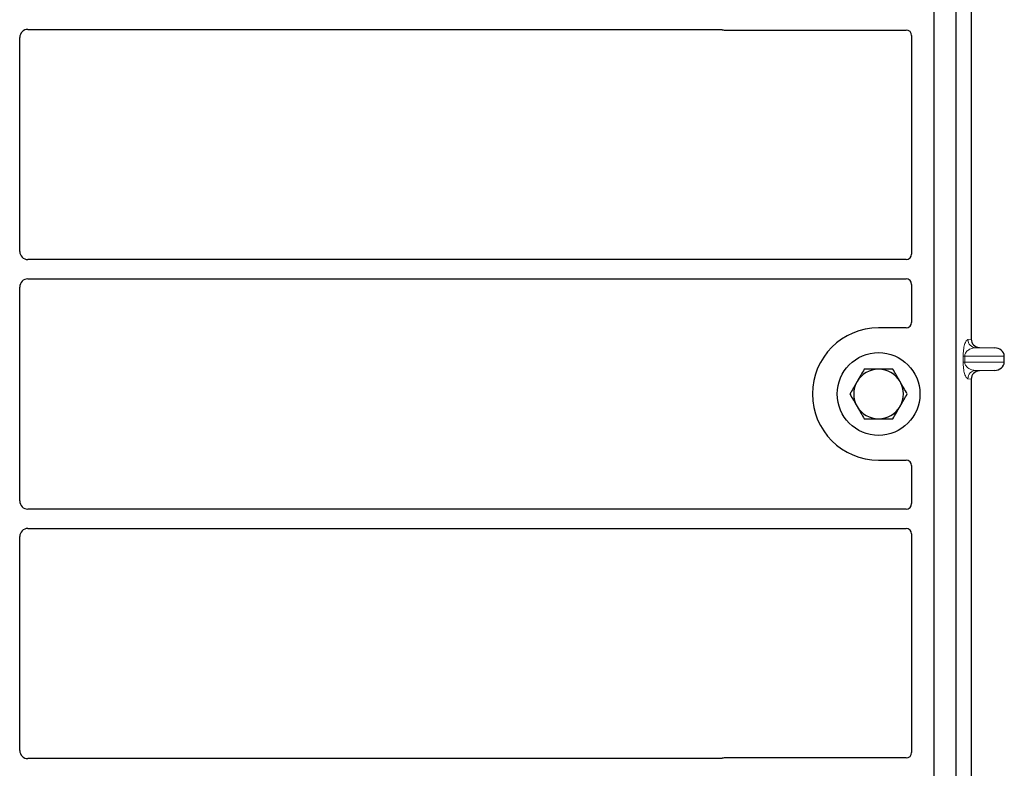
# Model space of a CAD drawing. Units: millimetres. Extents: x 0 to 420, y 0 to 297.
# Drawn here: x 101 to 119, y 180 to 194 of the extents above; entities that cross this region are included whole.
import ezdxf

# ---------------------------------------------------------------- set-up
doc = ezdxf.new("R2010")
doc.units = ezdxf.units.MM

msp = doc.modelspace()

# ---------------------------------------------------------------- linework, layer by layer
at = {"color": 7, "linetype": 'Continuous', "lineweight": 25}
for p, q in [((117.57124, 200.15914), (117.57124, 174.15914)), ((117.97124, 200.15914), (117.97124, 174.15914)), ((118.25232, 196.92927), (118.25232, 188.15388)), ((101.14567, 193.77164), (113.69947, 193.77164)), ((113.77026, 193.75914), (117.07221, 193.75914)), ((100.99624, 189.74607), (100.99624, 193.62221)), ((117.17124, 193.66011), (117.17124, 189.6958)), ((117.07148, 189.59664), (101.14567, 189.59664)), ((100.99624, 185.22107), (100.99624, 189.09721)), ((101.14567, 189.24664), (117.07148, 189.24664)), ((117.17124, 189.14747), (117.17124, 188.45817)), ((117.07221, 188.35914), (116.57124, 188.35914)), ((118.39915, 188.00427), (118.67129, 187.99663)), ((118.85134, 187.73643), (118.85134, 187.84672)), ((118.67129, 187.58652), (118.39915, 187.57888)), ((118.25232, 187.42927), (118.25232, 178.65388)), ((116.57124, 185.95914), (117.07221, 185.95914)), ((117.17124, 185.86011), (117.17124, 185.1708)), ((117.07148, 185.07164), (101.14567, 185.07164)), ((101.14567, 184.72164), (117.07148, 184.72164)), ((117.17124, 184.62247), (117.17124, 180.65817)), ((100.99624, 180.69607), (100.99624, 184.57221)), ((113.69947, 180.54664), (101.14567, 180.54664)), ((117.07221, 180.55914), (113.77026, 180.55914))]:
    msp.add_line(p, q, dxfattribs=at)
at = {"color": 8, "linetype": 'Continuous', "lineweight": 18}
for p, q in [((118.19097, 188.14654), (118.25232, 188.15388)), ((118.10648, 187.73643), (118.10648, 187.84672)), ((118.13442, 187.84672), (118.10648, 187.84672)), ((118.13442, 187.84672), (118.13442, 187.73643)), ((118.13442, 187.84672), (118.85134, 187.84672)), ((118.39915, 188.00427), (118.3353, 187.99663)), ((118.67129, 187.99663), (118.3353, 187.99663)), ((118.13442, 187.73643), (118.10648, 187.73643)), ((118.85134, 187.73643), (118.13442, 187.73643)), ((118.67129, 187.58652), (118.3353, 187.58652)), ((118.3353, 187.58652), (118.39915, 187.57888)), ((118.25232, 187.42927), (118.19097, 187.43661))]:
    msp.add_line(p, q, dxfattribs=at)
at = {"color": 7, "linetype": 'Continuous', "lineweight": 25}
msp.add_circle((116.57124, 187.15914), 0.75, dxfattribs=at)
for radius, start, end in [(1.2, 90, 270), (0.45, 90, 150), (0.45, 30, 90), (0.45, 150, 210), (0.45, 330, 30), (0.45, 210, 270), (0.45, 270, 330)]:
    msp.add_arc((116.57124, 187.15914), radius, start, end, dxfattribs=at)
at = {"color": 8, "linetype": 'Continuous', "lineweight": 18}
for centre, start, end in [((118.34069, 188.14626), 179.893336, 267.934833), ((118.34069, 187.43689), 92.065167, 180.106664)]:
    msp.add_arc(centre, 0.14973, start, end, dxfattribs=at)
at = {"color": 7, "linetype": 'Continuous', "lineweight": 25}
for centre, major_axis, ratio, start_param, end_param in [((101.14681, 193.62107), (0.10687, -0.10687), 0.99243251, 2.35999259, 3.92319272), ((113.77222, 193.86012), (0.07209, 0.07209), 0.98081485, 3.56853826, 3.91730564), ((117.07025, 193.65816), (-0.07209, -0.07209), 0.98081485, 2.36587967, 3.91730564), ((101.14681, 189.74721), (0.10687, 0.10687), 0.99243251, 2.35999259, 3.92319272), ((117.07025, 189.69702), (0.08605, -0.05357), 0.98657238, 5.27528186, 6.83394815), ((101.14681, 189.09607), (0.10687, -0.10687), 0.99243251, 2.35999259, 3.92319272), ((117.07025, 189.14626), (0.08605, 0.05357), 0.98657238, 5.73242246, 7.29108876), ((117.07025, 188.46012), (-0.07209, 0.07209), 0.98081485, 2.36587967, 3.91730564), ((118.40379, 188.15423), (0.15042, 0.018), 0.99013075, 3.02365294, 4.56376995), ((118.66478, 187.84672), (-0.18657, 0), 0.80400826, 3.14159265, 4.6774824), ((118.66478, 187.73643), (-0.18657, 0), 0.80400826, 1.60570291, 3.14159265), ((118.40379, 187.42892), (0.15042, -0.018), 0.99013075, 1.71941536, 3.25953236), ((117.07025, 185.85816), (-0.07209, -0.07209), 0.98081485, 2.36587967, 3.91730564), ((101.14681, 185.22221), (0.10687, 0.10687), 0.99243251, 2.35999259, 3.92319272), ((117.07025, 185.17202), (0.08605, -0.05357), 0.98657238, 5.27528186, 6.83394815), ((101.14681, 184.57107), (0.10687, -0.10687), 0.99243251, 2.35999259, 3.92319272), ((117.07025, 184.62126), (0.08605, 0.05357), 0.98657238, 5.73242246, 7.29108876), ((101.14681, 180.69721), (0.10687, 0.10687), 0.99243251, 2.35999259, 3.92319272), ((113.77222, 180.45816), (0.07209, -0.07209), 0.98081485, 2.36587967, 2.71464705), ((117.07025, 180.66012), (-0.07209, 0.07209), 0.98081485, 2.36587967, 3.91730564)]:
    msp.add_ellipse(centre, major_axis=major_axis, ratio=ratio, start_param=start_param, end_param=end_param, dxfattribs=at)
for points, knots in [([(113.69947, 193.77164), (113.70556, 193.77134), (113.7148, 193.7709), (113.72692, 193.76822), (113.73288, 193.76622), (113.73588, 193.76522)], [0, 0, 0, 0, 0.492054221, 0.745003166, 1, 1, 1, 1]), ([(113.69947, 193.77164), (113.70556, 193.77134), (113.7148, 193.7709), (113.72692, 193.76822), (113.73288, 193.76622), (113.73588, 193.76522)], [0, 0, 0, 0, 0.49205422, 0.74500317, 1, 1, 1, 1]), ([(116.31143, 187.60914), (116.29033, 187.5726), (116.24775, 187.49885), (116.20373, 187.42261), (116.18152, 187.38414)], [0, 0, 0, 0, 0.49545796, 1, 1, 1, 1]), ([(116.57124, 187.60914), (116.50055, 187.60914), (116.4126, 187.60914), (116.32803, 187.60914), (116.31143, 187.60914)], [0, 0, 0, 0, 0.8036473, 1, 1, 1, 1]), ([(116.83104, 187.60914), (116.76422, 187.60914), (116.67851, 187.60914), (116.59061, 187.60914), (116.57124, 187.60914)], [0, 0, 0, 0, 0.77963608, 1, 1, 1, 1]), ([(116.96095, 187.38414), (116.95787, 187.38947), (116.93455, 187.42986), (116.89059, 187.50601), (116.85101, 187.57455), (116.83104, 187.60914)], [0, 0, 0, 0, 0.07009003, 0.53078443, 1, 1, 1, 1]), ([(116.18152, 187.38414), (116.17845, 187.37881), (116.15513, 187.33842), (116.11116, 187.26227), (116.07159, 187.19372), (116.05162, 187.15914)], [0, 0, 0, 0, 0.07009003, 0.53078443, 1, 1, 1, 1]), ([(117.09085, 187.15914), (117.06975, 187.19568), (117.02717, 187.26943), (116.98316, 187.34567), (116.96095, 187.38414)], [0, 0, 0, 0, 0.49545796, 1, 1, 1, 1]), ([(116.05162, 187.15914), (116.07272, 187.1226), (116.1153, 187.04885), (116.15932, 186.97261), (116.18152, 186.93414)], [0, 0, 0, 0, 0.49545796, 1, 1, 1, 1]), ([(116.96095, 186.93414), (116.96403, 186.93947), (116.98734, 186.97986), (117.03131, 187.05601), (117.07088, 187.12455), (117.09085, 187.15914)], [0, 0, 0, 0, 0.07009003, 0.53078443, 1, 1, 1, 1]), ([(116.18152, 186.93414), (116.1846, 186.92881), (116.20792, 186.88842), (116.25189, 186.81227), (116.29146, 186.74372), (116.31143, 186.70914)], [0, 0, 0, 0, 0.07009003, 0.53078443, 1, 1, 1, 1]), ([(116.83104, 186.70914), (116.85214, 186.74568), (116.89472, 186.81943), (116.93874, 186.89567), (116.96095, 186.93414)], [0, 0, 0, 0, 0.49545796, 1, 1, 1, 1]), ([(116.31143, 186.70914), (116.32803, 186.70914), (116.4126, 186.70914), (116.50055, 186.70914), (116.57124, 186.70914)], [0, 0, 0, 0, 0.1963527, 1, 1, 1, 1]), ([(116.57124, 186.70914), (116.59061, 186.70914), (116.67851, 186.70914), (116.76422, 186.70914), (116.83104, 186.70914)], [0, 0, 0, 0, 0.22036392, 1, 1, 1, 1]), ([(113.73588, 180.55306), (113.73005, 180.55125), (113.72122, 180.54851), (113.70891, 180.54689), (113.70262, 180.54672), (113.69947, 180.54664)], [0, 0, 0, 0, 0.49196933, 0.74498878, 1, 1, 1, 1]), ([(113.73588, 180.55306), (113.73005, 180.55125), (113.72122, 180.54851), (113.70891, 180.54689), (113.70262, 180.54672), (113.69947, 180.54664)], [0, 0, 0, 0, 0.49196933, 0.74498878, 1, 1, 1, 1])]:
    msp.add_open_spline(points, degree=3, knots=knots, dxfattribs=at)
at = {"color": 8, "linetype": 'Continuous', "lineweight": 18}
for points, knots in [([(118.10648, 187.84672), (118.10677, 187.86496), (118.10742, 187.90448), (118.11249, 187.96061), (118.12045, 188.01306), (118.13594, 188.07799), (118.15992, 188.132), (118.18045, 188.14161), (118.19097, 188.14654)], [0, 0, 0, 0, 0.07477063, 0.16194254, 0.26737508, 0.3928394, 0.68901406, 1, 1, 1, 1]), ([(118.3353, 187.99663), (118.32295, 187.99586), (118.29804, 187.99431), (118.26046, 187.98555), (118.22527, 187.97178), (118.19373, 187.95292), (118.16869, 187.9308), (118.14983, 187.90576), (118.13928, 187.88151), (118.135, 187.86121), (118.1346, 187.85138), (118.13442, 187.84672)], [0, 0, 0, 0, 0.17079188, 0.34463879, 0.52118012, 0.6628504, 0.78980957, 0.88469245, 0.95075892, 0.97667912, 1, 1, 1, 1]), ([(118.19097, 187.43661), (118.18045, 187.44153), (118.15992, 187.45114), (118.13594, 187.50515), (118.12045, 187.57008), (118.11249, 187.62253), (118.10742, 187.67866), (118.10677, 187.71818), (118.10648, 187.73643)], [0, 0, 0, 0, 0.31098594, 0.6071606, 0.73262492, 0.83805746, 0.92522937, 1, 1, 1, 1]), ([(118.13442, 187.73643), (118.1346, 187.73177), (118.135, 187.72194), (118.13928, 187.70164), (118.14983, 187.67738), (118.16869, 187.65234), (118.19373, 187.63022), (118.22527, 187.61137), (118.26046, 187.59759), (118.29804, 187.58883), (118.32295, 187.58728), (118.3353, 187.58652)], [0, 0, 0, 0, 0.02332053, 0.04924062, 0.11530744, 0.21018812, 0.33714952, 0.47881666, 0.65536117, 0.8292081, 1, 1, 1, 1])]:
    msp.add_open_spline(points, degree=3, knots=knots, dxfattribs=at)

doc.saveas('drawing.dxf')
